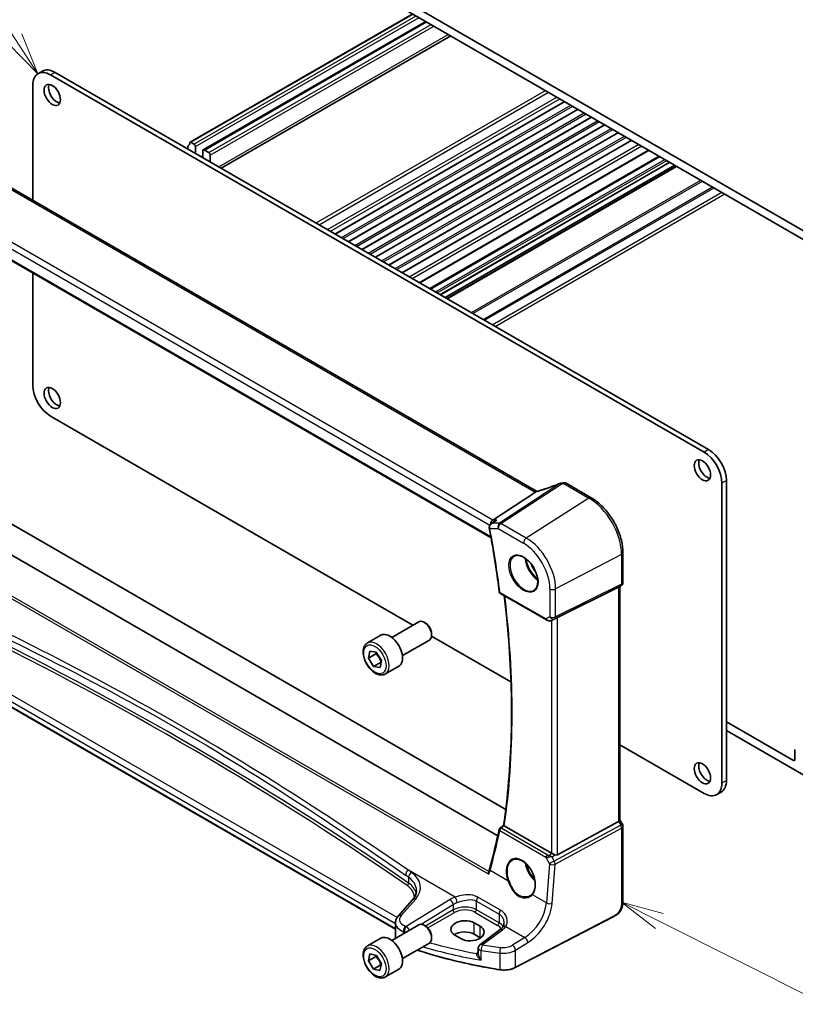
# Model space of a CAD drawing. Units: millimetres. Extents: x 0 to 6687, y 0 to 1124.
# Drawn here: x 957 to 1141, y 381 to 614 of the extents above; entities that cross this region are included whole.
import ezdxf

# ---------------------------------------------------------------- set-up
doc = ezdxf.new("R2010")
doc.units = ezdxf.units.MM
for name, color, linetype, lineweight in [('Symbol (TK)', 100, 'Continuous', 18), ('Visible (ISO)', 7, 'Continuous', 35), ('Visible Narrow (ISO)', 7, 'Continuous', 25)]:
    doc.layers.add(name, color=color, linetype=linetype, lineweight=lineweight)
doc.styles.add('Note Text (TK2)', font='MS PGothic.ttf')

# ---------------------------------------------------------------- blocks, each defined once
blk = doc.blocks.new('バルーン1')
at = {"layer": 'Symbol (TK)', "color": 100}
for p, q in [((253.495, 160.454), (245.686, 172.323)), ((254.869, 158.366), (253.913, 160.729)), ((253.077, 160.179), (254.869, 158.366)), ((253.495, 160.454), (254.869, 158.366))]:
    blk.add_line(p, q, dxfattribs=at)
at = {"layer": 'Symbol (TK)'}
blk.add_circle((244.042, 174.821), 3, dxfattribs=at)
at = {"layer": 'Symbol (TK)', "color": 7, "insert": (244.042, 174.797), "char_height": 2, "attachment_point": 5, "style": 'Note Text (TK2)'}
blk.add_mtext('1', dxfattribs=at)
blk = doc.blocks.new('バルーン4')
at = {"layer": 'Symbol (TK)', "color": 100}
for p, q in [((291.695, 108.127), (289.462, 109.251)), ((291.92, 108.573), (289.462, 109.251)), ((289.462, 109.251), (291.47, 107.68)), ((291.695, 108.127), (305.347, 101.252))]:
    blk.add_line(p, q, dxfattribs=at)
at = {"layer": 'Symbol (TK)'}
blk.add_circle((308.018, 99.907), 3, dxfattribs=at)
at = {"layer": 'Symbol (TK)', "color": 7, "insert": (308.018, 99.89), "char_height": 2, "attachment_point": 5, "style": 'Note Text (TK2)'}
blk.add_mtext('4', dxfattribs=at)

msp = doc.modelspace()

# ---------------------------------------------------------------- linework, layer by layer
at = {"layer": 'Visible (ISO)'}
for p, q in [((1005.1714, 643.7669), (1151.5425, 559.2595)), ((1145.7089, 560.5863), (1011.005, 638.3576)), ((997.5829, 585.2061), (1050.3245, 615.6565)), ((1000.6788, 583.3709), (1053.4618, 613.8452)), ((1004.944, 579.0275), (1059.3559, 610.4422)), ((962.5381, 602.0757), (961.4774, 601.4633)), ((1119.4045, 511.719), (964.4774, 601.1662)), ((1120.4652, 512.3313), (965.5381, 601.7785)), ((960.2348, 598.7167), (960.2348, 571.4035)), ((1031.9526, 563.4341), (1086.3644, 594.8488)), ((1035.1345, 561.597), (1089.5464, 593.0117)), ((1038.3165, 559.7599), (1092.7284, 591.1746)), ((1041.4985, 557.9228), (1095.9104, 589.3375)), ((1044.6805, 556.0856), (1099.0924, 587.5003)), ((997.0397, 583.5911), (997.0397, 584.1749)), ((997.7329, 585.1913), (998.4539, 584.775)), ((998.8075, 584.1626), (998.8075, 582.5704)), ((1047.8625, 554.2485), (1102.2743, 585.6632)), ((1000.5752, 581.5498), (1000.5752, 583.142)), ((1000.9288, 583.3461), (1001.9894, 582.7337)), ((1002.343, 582.1214), (1002.343, 580.5292)), ((1051.9795, 551.8715), (1106.3914, 583.2862)), ((1054.381, 550.485), (1108.7929, 581.8997)), ((1079.6814, 502.441), (944.3893, 580.5519)), ((1056.8781, 549.0434), (1111.2899, 580.4581)), ((1058.063, 548.3592), (1112.4749, 579.7739)), ((1058.4701, 548.1242), (1112.882, 579.5389)), ((931.3281, 570.8617), (1068.9093, 491.4292)), ((960.2348, 554.1725), (960.2348, 527.5998)), ((964.4774, 520.2513), (1050.3658, 470.6637)), ((1123.6472, 433.2536), (1123.6472, 504.3705)), ((1124.7078, 433.866), (1124.7078, 504.9829)), ((1069.3074, 495.5887), (1079.463, 502.2212)), ((1092.6455, 500.8856), (1086.6908, 504.3236)), ((943.7827, 501.227), (1072.3871, 426.9772)), ((1070.5005, 420.7043), (937.6328, 497.4156)), ((1068.9489, 494.7521), (1069.8024, 495.359)), ((1100.1786, 480.8459), (1100.1786, 487.838)), ((1084.6294, 472.4728), (1099.1406, 479.6708)), ((1099.6786, 479.9799), (1099.1786, 479.6912)), ((1099.4715, 479.8603), (1099.4715, 424.4422)), ((1071.1103, 478.2275), (1082.0262, 471.9251)), ((1083.3816, 471.8453), (1084.012, 472.1546)), ((1046.2394, 398.62), (922.8445, 469.8621)), ((1045.3793, 467.7847), (1051.7991, 471.4912)), ((1053.3961, 471.167), (1053.0491, 471.3674)), ((1039.6038, 466.471), (1042.7858, 468.3081)), ((1047.8793, 463.4546), (1054.2991, 467.1611)), ((1054.8073, 468.0994), (1073.6324, 457.2307)), ((1054.8168, 468.7062), (1054.8168, 468.3055)), ((1039.8321, 462.8605), (1040.1411, 464.5336)), ((1041.5999, 463.8811), (1039.8321, 462.8605)), ((1041.0663, 460.9131), (1039.8321, 462.8605)), ((1040.1411, 464.5336), (1041.6843, 464.2594)), ((1041.6843, 464.2594), (1042.9185, 462.3121)), ((1042.9185, 462.3121), (1042.6094, 460.6389)), ((1042.834, 461.9338), (1041.0663, 460.9131)), ((1042.6094, 460.6389), (1041.0663, 460.9131)), ((1043.8538, 459.1098), (1047.0358, 460.9469)), ((1124.7078, 447.7873), (1140.5824, 438.6221)), ((1143.0572, 435.152), (1124.7078, 445.746)), ((1099.4715, 442.3125), (1119.4045, 430.8041)), ((1140.9359, 438.8262), (1140.9359, 440.9433)), ((1123.4652, 431.1193), (1122.4045, 430.507)), ((1071.0201, 422.545), (1071.8764, 423.2127)), ((1083.2532, 416.6076), (1072.039, 423.0821)), ((1084.6294, 416.2225), (1099.1406, 424.1118)), ((1099.4715, 424.471), (1100.0446, 423.4783)), ((1100.1786, 422.9783), (1100.1786, 405.4331)), ((1050.2662, 405.5314), (1046.8901, 401.6894)), ((1098.016, 401.6343), (1074.639, 389.4818)), ((1045.3793, 395.933), (1051.7991, 399.6395)), ((1046.2394, 400.0672), (1046.2394, 396.785)), ((1053.3961, 399.3153), (1053.0491, 399.5157)), ((1066.3362, 399.2805), (1064.9219, 400.097)), ((1060.3257, 397.1652), (1061.74, 396.3487)), ((1066.3362, 396.5725), (1064.9219, 397.389)), ((1071.0793, 398.4833), (1066.2701, 394.8869)), ((1039.6038, 394.6193), (1042.7858, 396.4564)), ((1047.8793, 391.6029), (1054.2991, 395.3094)), ((1054.8168, 396.8545), (1054.8168, 396.4538)), ((1039.8141, 391.0827), (1040.1798, 392.7093)), ((1040.1798, 392.7093), (1041.741, 392.3612)), ((1041.741, 392.3612), (1042.9364, 390.3864)), ((1065.869, 394.086), (1065.869, 392.9161)), ((1041.5819, 392.1033), (1039.8141, 391.0827)), ((1041.0096, 389.108), (1039.8141, 391.0827)), ((1042.7774, 390.1286), (1041.0096, 389.108)), ((1042.9364, 390.3864), (1042.5707, 388.7598)), ((1042.5707, 388.7598), (1041.0096, 389.108)), ((1043.8538, 387.2581), (1047.0358, 389.0952))]:
    msp.add_line(p, q, dxfattribs=at)
for centre, radius, start, end in [((1085.5894, 503.3518), 1, 99.44524, 111.541347), ((1086.1908, 503.4576), 1, 60, 100.496727), ((1099.1786, 480.8459), 1, 300, 0), ((1071.3603, 478.6605), 0.5, 187.257351, 240), ((1099.1786, 422.9783), 1, 0, 30), ((1071.3275, 422.1507), 0.5, 127.945103, 167.959543), ((1066.869, 394.086), 1, 126.78998, 180)]:
    msp.add_arc(centre, radius, start, end, dxfattribs=at)
for centre, major_axis, ratio, start_param, end_param in [((964.4774, 596.2672), (-3, 5.1962), 0.57735027, 5.49778714, 7.06858347), ((965.5381, 596.8795), (-3, 5.1962), 0.57735027, 5.49778714, 6.28318531), ((965.927, 597.0224), (1.375, -2.3816), 0.57735027, 3.53755322, 5.88722474), ((997.3932, 583.9708), (-0.25, 0.433), 0.57735027, 0.01840416, 0.78539816), ((996.1204, 586.1222), (1, -1.7321), 0.57735027, 0.01840416, 0.65459067), ((997.7329, 584.9463), (-0.15, 0.2598), 0.57735027, 5.49778714, 6.93777597), ((998.4539, 584.3667), (0.25, -0.433), 0.57735027, 0.78539816, 2.35619449), ((1000.9288, 582.9379), (-0.25, 0.433), 0.57735027, 5.49778714, 7.06858347), ((1001.9894, 582.3255), (0.25, -0.433), 0.57735027, 0.78539816, 2.35619449), ((964.4774, 525.1503), (3, -5.1962), 0.57735027, 3.92699082, 5.49778714), ((965.927, 525.1707), (1.375, -2.3816), 0.57735027, 3.53755322, 5.88722474), ((1119.4045, 506.82), (-3, 5.1962), 0.57735027, 3.92699082, 5.49778714), ((1120.4652, 507.4323), (-3, 5.1962), 0.57735027, 3.92699082, 5.49778714), ((1120.0763, 508.0243), (1.375, -2.3816), 0.57735027, 3.53755322, 5.88722474), ((1080.9648, 515.8109), (-20.0054, -0.9386), 0.59413391, 1.76769511, 1.79769862), ((1069.5111, 494.6985), (0.2635, 0.9834), 0.68850026, 0.65532613, 1.83422189), ((1098.4715, 480.4376), (0.9239, -0.5334), 0.71743894, 5.83812635, 5.89048623), ((1053.0491, 469.3261), (-1.25, 2.1651), 0.57735027, 3.14159265, 6.28318531), ((1083.9603, 472.0834), (0.9998, 0.5352), 0.03327015, 0.8199497, 1.45876539), ((1053.3961, 469.5265), (-1.0046, 1.7401), 0.57735027, 3.92699082, 5.49778714), ((1044.9108, 464.6275), (-2.125, 3.6806), 0.57735027, 3.14159265, 6.28318531), ((1141.2895, 440.7392), (-0.25, 0.433), 0.57735027, 0, 0.78539816), ((1120.0763, 436.1726), (1.375, -2.3816), 0.57735027, 3.53755322, 5.88722474), ((1140.5824, 439.0303), (0.25, -0.433), 0.57735027, 5.49778714, 7.06858347), ((1119.4045, 435.7031), (3, -5.1962), 0.57735027, 5.49778714, 7.06858347), ((1120.4652, 436.3155), (3, -5.1962), 0.57735027, 0, 0.78539816), ((1098.4715, 424.2031), (0.9964, 0.267), 0.31783725, 5.36046804, 6.19822608), ((918.4413, 539.9527), (94.9044, -200.0894), 0.62359242, 0.62811055, 0.68391383), ((1083.9603, 417.0873), (-0.9987, -0.083), 0.6252357, 0.73345339, 0.80221822), ((1083.9603, 417.4701), (0.6652, -1.2497), 0.59746816, 5.64964428, 6.28845997), ((1053.0491, 397.4744), (-1.25, 2.1651), 0.57735027, 3.14159265, 6.28318531), ((1053.3961, 397.6748), (-1.0046, 1.7401), 0.57735027, 3.92699082, 5.49778714), ((1062.6238, 398.6311), (-3.2486, -0.1557), 0.60672809, 3.89792125, 7.0395139), ((1064.0381, 397.8146), (3.2486, 0.1557), 0.60672809, 3.89792125, 7.0395139), ((1062.6238, 396.0622), (-3.25, 0), 0.57735027, 3.92699082, 5.57875908), ((1044.9108, 392.7758), (-2.125, 3.6806), 0.57735027, 3.14159265, 6.28318531), ((1064.0381, 395.2457), (-3.25, 0), 0.57735027, 3.89707735, 3.92699082)]:
    msp.add_ellipse(centre, major_axis=major_axis, ratio=ratio, start_param=start_param, end_param=end_param, dxfattribs=at)
for centre in [(964.8663, 596.4101), (964.8663, 524.5584), (1119.0156, 507.4119), (1119.0156, 435.5602)]:
    msp.add_ellipse(centre, major_axis=(1.375, -2.3816), ratio=0.57735027, dxfattribs=at)
for points, knots in [([(1079.463, 502.2212), (1079.4955, 502.2425), (1079.523, 502.2633), (1079.5455, 502.2841), (1079.546, 502.2845), (1079.5464, 502.285)], [-0.5426836161, -0.5426836161, -0.5426836161, -0.5426836161, -0.5211963992, -0.5211963992, -0.5207117404, -0.5207117404, -0.5207117404, -0.5207117404]), ([(1079.7803, 502.3917), (1079.7768, 502.3932), (1079.7733, 502.3947), (1079.7587, 502.4012), (1079.748, 502.4062), (1079.7274, 502.4162), (1079.7175, 502.4212), (1079.6988, 502.4312), (1079.6899, 502.4361), (1079.6814, 502.441)], [-0.133830022, -0.133830022, -0.133830022, -0.133830022, -0.121441779, -0.121441779, -0.080961186, -0.080961186, -0.040480593, -0.040480593, 0, 0, 0, 0]), ([(1080.2522, 502.519), (1080.2146, 502.5072), (1080.1772, 502.4957), (1080.1027, 502.4738), (1080.0656, 502.4633), (1079.9922, 502.4433), (1079.9559, 502.4337), (1079.8841, 502.4157), (1079.8486, 502.4072), (1079.7789, 502.3913), (1079.7446, 502.3838), (1079.7111, 502.3769)], [0.923294824, 0.923294824, 0.923294824, 0.923294824, 0.988805615, 0.988805615, 1.054316407, 1.054316407, 1.119827198, 1.119827198, 1.18533799, 1.18533799, 1.250848781, 1.250848781, 1.250848781, 1.250848781]), ([(1085.2222, 504.282), (1084.8966, 504.1534), (1084.5691, 504.0268), (1083.9114, 503.7779), (1083.5811, 503.6555), (1082.9185, 503.4152), (1082.5863, 503.2974), (1081.9205, 503.0664), (1081.587, 502.9534), (1080.9197, 502.7323), (1080.5858, 502.6243), (1080.2522, 502.519)], [0.681693487, 0.681693487, 0.681693487, 0.681693487, 0.730013755, 0.730013755, 0.778334022, 0.778334022, 0.826654289, 0.826654289, 0.874974556, 0.874974556, 0.923294824, 0.923294824, 0.923294824, 0.923294824]), ([(1100.1786, 487.838), (1100.1786, 488.7791), (1100.0504, 489.7732), (1099.5622, 491.7899), (1099.202, 492.8122), (1098.2847, 494.7997), (1097.7277, 495.7645), (1096.4651, 497.5527), (1095.7598, 498.3758), (1094.2574, 499.8069), (1093.4606, 500.415), (1092.6455, 500.8856)], [6.28318531, 6.28318531, 6.28318531, 6.28318531, 6.59734457, 6.59734457, 6.91150384, 6.91150384, 7.2256631, 7.2256631, 7.53982237, 7.53982237, 7.85398163, 7.85398163, 7.85398163, 7.85398163]), ([(1070.2464, 495.5887), (1070.2445, 495.5881), (1070.2426, 495.5874), (1070.122, 495.5439), (1070.0074, 495.4893), (1069.8672, 495.4034), (1069.8344, 495.3817), (1069.8024, 495.359)], [-0.1625312249, -0.1625312249, -0.1625312249, -0.1625312249, -0.161927071, -0.161927071, -0.124110825, -0.124110825, -0.1122264592, -0.1122264592, -0.1122264592, -0.1122264592]), ([(1068.9489, 494.7521), (1068.9011, 494.7181), (1068.8545, 494.6802), (1068.7654, 494.5959), (1068.7229, 494.5497), (1068.6436, 494.4461), (1068.6066, 494.3885), (1068.5432, 494.2609), (1068.5168, 494.1912), (1068.4811, 494.0376), (1068.4723, 493.9539), (1068.4768, 493.8684)], [-0.0560370184, -0.0560370184, -0.0560370184, -0.0560370184, -0.0448296148, -0.0448296148, -0.0336222111, -0.0336222111, -0.0224148074, -0.0224148074, -0.0112074037, -0.0112074037, 0, 0, 0, 0]), ([(1068.4768, 493.8684), (1068.4773, 493.8585), (1068.478, 493.8485), (1068.4795, 493.8285), (1068.4805, 493.8185), (1068.4825, 493.7986), (1068.4837, 493.7886), (1068.4863, 493.7687), (1068.4877, 493.7588), (1068.4909, 493.7389), (1068.4926, 493.729), (1068.4944, 493.719)], [0, 0, 0, 0, 0.00183350109, 0.00183350109, 0.00366700217, 0.00366700217, 0.00550050326, 0.00550050326, 0.00733400434, 0.00733400434, 0.00916750543, 0.00916750543, 0.00916750543, 0.00916750543]), ([(1068.4944, 493.719), (1068.6833, 492.7006), (1068.866, 491.684), (1069.2192, 489.6548), (1069.3896, 488.6422), (1069.7181, 486.6211), (1069.8761, 485.6127), (1070.1797, 483.6004), (1070.3254, 482.5965), (1070.6042, 480.5933), (1070.7373, 479.5941), (1070.8643, 478.5973)], [6.0477846465, 6.0477846465, 6.0477846465, 6.0477846465, 6.0633840874, 6.0633840874, 6.0789835282, 6.0789835282, 6.0945829691, 6.0945829691, 6.1101824099, 6.1101824099, 6.1257818508, 6.1257818508, 6.1257818508, 6.1257818508]), ([(1074.4467, 487.0765), (1074.7024, 487.2099), (1075.0032, 487.2682), (1075.6511, 487.2196), (1075.9917, 487.1243), (1076.6828, 486.7955), (1077.0323, 486.5666), (1077.7111, 485.9951), (1078.0403, 485.6526), (1078.6441, 484.8874), (1078.9184, 484.4646), (1079.3827, 483.5824), (1079.5725, 483.1231), (1079.848, 482.2174), (1079.9339, 481.771), (1079.9952, 480.9387), (1079.971, 480.5529), (1079.8207, 479.8788), (1079.6944, 479.5918), (1079.4109, 479.2081), (1079.2742, 479.0798), (1079.1201, 478.9819)], [3.95168604, 3.95168604, 3.95168604, 3.95168604, 4.30202145, 4.30202145, 4.6246083, 4.6246083, 4.93757234, 4.93757234, 5.25097983, 5.25097983, 5.56555189, 5.56555189, 5.88041447, 5.88041447, 6.19456055, 6.19456055, 6.50744561, 6.50744561, 6.82216596, 6.82216596, 7.04388825, 7.04388825, 7.04388825, 7.04388825]), ([(1071.8762, 423.2114), (1072.3762, 426.601), (1072.7772, 430.0664), (1073.3792, 437.1351), (1073.5804, 440.7385), (1073.7819, 448.0693), (1073.7823, 451.7968), (1073.5824, 459.3611), (1073.382, 463.1981), (1072.8107, 470.5846), (1072.4585, 474.1254), (1072.0255, 477.6991)], [6.127491853, 6.127491853, 6.127491853, 6.127491853, 6.189717987, 6.189717987, 6.251944121, 6.251944121, 6.314170255, 6.314170255, 6.376396389, 6.376396389, 6.432504482, 6.432504482, 6.432504482, 6.432504482]), ([(1082.0262, 471.9251), (1082.0626, 471.9042), (1082.0998, 471.8847), (1082.1757, 471.8485), (1082.2144, 471.8318), (1082.2929, 471.8012), (1082.3328, 471.7874), (1082.4134, 471.7626), (1082.4542, 471.7516), (1082.5363, 471.7327), (1082.5776, 471.7247), (1082.6191, 471.7184)], [4.835491008, 4.835491008, 4.835491008, 4.835491008, 4.982354872, 4.982354872, 5.129218736, 5.129218736, 5.2760826, 5.2760826, 5.422946464, 5.422946464, 5.569810327, 5.569810327, 5.569810327, 5.569810327]), ([(1082.6191, 471.7184), (1082.6718, 471.7104), (1082.7247, 471.7062), (1082.8301, 471.7047), (1082.8825, 471.7074), (1082.9864, 471.7191), (1083.0379, 471.7282), (1083.1392, 471.7521), (1083.1892, 471.7669), (1083.287, 471.8021), (1083.3349, 471.8225), (1083.3816, 471.8453)], [0.786679196, 0.786679196, 0.786679196, 0.786679196, 0.935693481, 0.935693481, 1.084707766, 1.084707766, 1.23372205, 1.23372205, 1.382736335, 1.382736335, 1.53175062, 1.53175062, 1.53175062, 1.53175062]), ([(1043.8538, 459.1098), (1043.6241, 458.9771), (1043.3643, 458.8986), (1042.8043, 458.8493), (1042.503, 458.8873), (1041.8648, 459.0786), (1041.5277, 459.2474), (1040.8668, 459.6993), (1040.5439, 459.9868), (1039.9524, 460.6432), (1039.6837, 461.0114), (1039.2234, 461.7922), (1039.0315, 462.2044), (1038.7417, 463.0379), (1038.6442, 463.4591), (1038.5587, 464.2752), (1038.5712, 464.6702), (1038.7208, 465.3861), (1038.855, 465.7103), (1039.2051, 466.1796), (1039.3909, 466.348), (1039.6038, 466.471)], [1.64220839, 1.64220839, 1.64220839, 1.64220839, 1.90481697, 1.90481697, 2.19165165, 2.19165165, 2.51948184, 2.51948184, 2.85967956, 2.85967956, 3.19722038, 3.19722038, 3.53302548, 3.53302548, 3.87027118, 3.87027118, 4.2104201, 4.2104201, 4.54039235, 4.54039235, 4.78380105, 4.78380105, 4.78380105, 4.78380105]), ([(1072.0132, 423.0983), (1071.98, 423.1208), (1071.953, 423.1401), (1071.9063, 423.1758), (1071.8903, 423.1901), (1071.8778, 423.205), (1071.8758, 423.2089), (1071.8762, 423.2114)], [-0.0851206925, -0.0851206925, -0.0851206925, -0.0851206925, -0.0697174147, -0.0697174147, -0.0506631764, -0.0506631764, -0.0397979586, -0.0397979586, -0.0397979586, -0.0397979586]), ([(1084.0544, 416.2276), (1083.9543, 416.2698), (1083.8437, 416.3201), (1083.6142, 416.4279), (1083.4956, 416.4858), (1083.3624, 416.5514), (1083.3323, 416.5663), (1083.3034, 416.5807)], [0.4186015433, 0.4186015433, 0.4186015433, 0.4186015433, 0.4530214688, 0.4530214688, 0.4905261815, 0.4905261815, 0.5017410096, 0.5017410096, 0.5017410096, 0.5017410096]), ([(1074.0383, 415.0117), (1074.1779, 415.0846), (1074.3269, 415.138), (1074.6393, 415.2043), (1074.8025, 415.2177), (1075.1363, 415.2043), (1075.3066, 415.1788), (1075.6504, 415.0902), (1075.8238, 415.0282), (1076.171, 414.8694), (1076.3447, 414.7729), (1076.6889, 414.5475), (1076.8595, 414.4187), (1077.1933, 414.1314), (1077.3567, 413.9729), (1077.672, 413.6299), (1077.824, 413.4454), (1078.1125, 413.0547), (1078.249, 412.8485), (1078.5028, 412.4197), (1078.6202, 412.1972), (1078.8324, 411.7413), (1078.9273, 411.5081), (1079.0922, 411.0372), (1079.1621, 410.7996), (1079.2751, 410.3262), (1079.3182, 410.0905), (1079.3766, 409.6273), (1079.3919, 409.3999), (1079.3947, 408.9594), (1079.3821, 408.7464), (1079.33, 408.34), (1079.2904, 408.1467), (1079.1855, 407.7841), (1079.1201, 407.6151), (1078.9943, 407.3621), (1078.9406, 407.2695), (1078.8248, 407.0969), (1078.7626, 407.0169), (1078.6965, 406.9435)], [-0.75859894, -0.75859894, -0.75859894, -0.75859894, -0.58713658, -0.58713658, -0.41819553, -0.41819553, -0.25492275, -0.25492275, -0.09583381, -0.09583381, 0.06123601, 0.06123601, 0.21764494, 0.21764494, 0.37405394, 0.37405394, 0.53072918, 0.53072918, 0.6877404, 0.6877404, 0.84506213, 0.84506213, 1.00262001, 1.00262001, 1.16031274, 1.16031274, 1.31802951, 1.31802951, 1.47567904, 1.47567904, 1.63325101, 1.63325101, 1.79094139, 1.79094139, 1.94937641, 1.94937641, 2.05042976, 2.05042976, 2.15148311, 2.15148311, 2.15148311, 2.15148311]), ([(1068.3721, 411.6228), (1068.3716, 411.6241), (1068.3712, 411.6254), (1068.3443, 411.7036), (1068.3258, 411.7834), (1068.3085, 411.9387), (1068.3093, 412.0151), (1068.3272, 412.1104), (1068.3336, 412.135), (1068.3418, 412.1583)], [-0.0004006351, -0.0004006351, -0.0004006351, -0.0004006351, 0, 0, 0.0244548012, 0.0244548012, 0.0484997711, 0.0484997711, 0.0572840139, 0.0572840139, 0.0572840139, 0.0572840139]), ([(1068.5516, 412.8286), (1068.5398, 412.7853), (1068.5275, 412.7416), (1068.5021, 412.6538), (1068.489, 412.6096), (1068.4618, 412.5207), (1068.4479, 412.476), (1068.419, 412.3861), (1068.4042, 412.3408), (1068.3736, 412.2499), (1068.3579, 412.2042), (1068.3418, 412.1583)], [0, 0, 0, 0, 0.0183577075, 0.0183577075, 0.0367154151, 0.0367154151, 0.0550731226, 0.0550731226, 0.0734308301, 0.0734308301, 0.0917885377, 0.0917885377, 0.0917885377, 0.0917885377]), ([(1050.2662, 405.5314), (1050.398, 405.6814), (1050.516, 405.833), (1050.7238, 406.1366), (1050.8136, 406.2885), (1050.9659, 406.5904), (1051.0283, 406.7403), (1051.127, 407.0368), (1051.1633, 407.1834), (1051.2114, 407.4729), (1051.2231, 407.6159), (1051.2231, 407.7576)], [-1.308996939, -1.308996939, -1.308996939, -1.308996939, -1.204277184, -1.204277184, -1.099557429, -1.099557429, -0.994837674, -0.994837674, -0.890117919, -0.890117919, -0.785398163, -0.785398163, -0.785398163, -0.785398163]), ([(1078.6965, 406.9435), (1078.6734, 406.9178), (1078.6495, 406.8927), (1078.6, 406.8437), (1078.5745, 406.8197), (1078.5219, 406.773), (1078.4948, 406.7503), (1078.4393, 406.7061), (1078.4108, 406.6847), (1078.3523, 406.6431), (1078.3224, 406.623), (1078.2919, 406.6035)], [0, 0, 0, 0, 0.0175395926, 0.0175395926, 0.0350791851, 0.0350791851, 0.0526187777, 0.0526187777, 0.0701583702, 0.0701583702, 0.0876979628, 0.0876979628, 0.0876979628, 0.0876979628]), ([(1100.1786, 405.4331), (1100.1786, 405.2151), (1100.1746, 404.965), (1100.1288, 404.4442), (1100.087, 404.1661), (1099.956, 403.6659), (1099.8741, 403.4393), (1099.6725, 403.0433), (1099.5571, 402.8672), (1099.3247, 402.5795), (1099.2089, 402.4583), (1098.8952, 402.1696), (1098.6864, 402.0161), (1098.3169, 401.7896), (1098.1636, 401.7111), (1098.016, 401.6343)], [0, 0, 0, 0, 0.080653531, 0.080653531, 0.172306884, 0.172306884, 0.243558144, 0.243558144, 0.305603654, 0.305603654, 0.359398328, 0.359398328, 0.446481219, 0.446481219, 0.506419319, 0.506419319, 0.506419319, 0.506419319]), ([(1046.2394, 400.0672), (1046.2394, 400.1886), (1046.2496, 400.3097), (1046.2891, 400.5477), (1046.3184, 400.6646), (1046.3939, 400.8914), (1046.44, 401.0013), (1046.5466, 401.2127), (1046.6071, 401.3142), (1046.7401, 401.5085), (1046.8125, 401.6011), (1046.8901, 401.6894)], [0.785398163, 0.785398163, 0.785398163, 0.785398163, 0.890117919, 0.890117919, 0.994837674, 0.994837674, 1.099557429, 1.099557429, 1.204277184, 1.204277184, 1.308996939, 1.308996939, 1.308996939, 1.308996939]), ([(1071.9625, 400.0247), (1071.9625, 399.9506), (1071.9582, 399.8774), (1071.9413, 399.7343), (1071.9287, 399.6645), (1071.8958, 399.5292), (1071.8754, 399.4639), (1071.8274, 399.3385), (1071.7998, 399.2784), (1071.7377, 399.1641), (1071.7032, 399.1097), (1071.6653, 399.0582)], [0.398728594, 0.398728594, 0.398728594, 0.398728594, 0.444125058, 0.444125058, 0.489521522, 0.489521522, 0.534917987, 0.534917987, 0.580314451, 0.580314451, 0.625710915, 0.625710915, 0.625710915, 0.625710915]), ([(1071.6653, 399.0582), (1071.6374, 399.0203), (1071.6073, 398.982), (1071.5426, 398.9051), (1071.5079, 398.8664), (1071.4342, 398.7891), (1071.3951, 398.7504), (1071.3124, 398.6733), (1071.2688, 398.6349), (1071.1773, 398.5586), (1071.1294, 398.5208), (1071.0793, 398.4833)], [1.232531113, 1.232531113, 1.232531113, 1.232531113, 1.28971218, 1.28971218, 1.346893248, 1.346893248, 1.404074315, 1.404074315, 1.461255382, 1.461255382, 1.518436449, 1.518436449, 1.518436449, 1.518436449]), ([(1043.8538, 387.2581), (1043.6241, 387.1254), (1043.3643, 387.0469), (1042.8043, 386.9976), (1042.503, 387.0356), (1041.8648, 387.2269), (1041.5277, 387.3957), (1040.8668, 387.8476), (1040.5439, 388.1351), (1039.9524, 388.7915), (1039.6837, 389.1597), (1039.2234, 389.9405), (1039.0315, 390.3527), (1038.7417, 391.1862), (1038.6442, 391.6074), (1038.5587, 392.4235), (1038.5712, 392.8185), (1038.7208, 393.5344), (1038.855, 393.8586), (1039.2051, 394.3279), (1039.3909, 394.4963), (1039.6038, 394.6193)], [1.60675085, 1.60675085, 1.60675085, 1.60675085, 1.86935943, 1.86935943, 2.15619411, 2.15619411, 2.4840243, 2.4840243, 2.82422202, 2.82422202, 3.16176284, 3.16176284, 3.49756794, 3.49756794, 3.83481364, 3.83481364, 4.17496256, 4.17496256, 4.50493481, 4.50493481, 4.74834351, 4.74834351, 4.74834351, 4.74834351]), ([(1070.9775, 388.9748), (1069.3693, 389.2269), (1067.7739, 389.5063), (1064.6144, 390.1188), (1063.0502, 390.452), (1059.9583, 391.1708), (1058.4306, 391.5565), (1055.4171, 392.3792), (1053.9313, 392.8162), (1052.1059, 393.3927), (1051.7444, 393.5089), (1051.3844, 393.6266)], [1.050493479, 1.050493479, 1.050493479, 1.050493479, 1.109359913, 1.109359913, 1.168226346, 1.168226346, 1.227092779, 1.227092779, 1.285959213, 1.285959213, 1.30057041, 1.30057041, 1.30057041, 1.30057041]), ([(1070.9775, 388.9748), (1071.2295, 388.9353), (1071.4879, 388.9104), (1072.0079, 388.8908), (1072.2695, 388.8959), (1072.7862, 388.9362), (1073.0413, 388.9713), (1073.5353, 389.0702), (1073.7743, 389.134), (1074.2273, 389.2885), (1074.4414, 389.3791), (1074.639, 389.4818)], [5.232691828, 5.232691828, 5.232691828, 5.232691828, 5.432318548, 5.432318548, 5.631945269, 5.631945269, 5.831571989, 5.831571989, 6.031198709, 6.031198709, 6.23082543, 6.23082543, 6.23082543, 6.23082543])]:
    msp.add_open_spline(points, degree=3, knots=knots, dxfattribs=at)
for points in [[(1079.7111, 502.3769), (1079.6551, 502.3654), (1079.5994, 502.3343), (1079.5464, 502.285)], [(1084.012, 472.1546), (1084.0263, 472.1616), (1084.0404, 472.1689), (1084.0544, 472.1762)], [(1072.0132, 423.0983), (1072.0216, 423.0925), (1072.0303, 423.0871), (1072.039, 423.0821)], [(1046.2394, 396.785), (1046.2394, 396.6733), (1046.2522, 396.5616), (1046.2775, 396.4516)]]:
    msp.add_open_spline(points, degree=3, dxfattribs=at)
for points, weights in [([(1041.7204, 464.2024), (1041.6681, 464.0511), (1041.5999, 463.8811)], [1.04051757759, 1.02397407028, 1]), ([(1041.5999, 463.8811), (1042.4527, 463.0435), (1042.834, 461.9338)], [1, 1.15470053838, 1]), ([(1042.834, 461.9338), (1042.8413, 461.9338), (1042.8486, 461.9337)], [1, 1.00097188746, 1.00193156339]), ([(1041.6943, 392.3716), (1041.644, 392.2442), (1041.5819, 392.1033)], [1.03524417551, 1.02028085811, 1]), ([(1041.5819, 392.1033), (1042.4153, 391.252), (1042.7774, 390.1286)], [1, 1.15470053838, 1]), ([(1042.7774, 390.1286), (1042.8285, 390.1267), (1042.8775, 390.1243)], [1, 1.00678419336, 1.01297336255])]:
    msp.add_rational_spline(points, weights, degree=2, dxfattribs=at)
at = {"layer": 'Visible Narrow (ISO)'}
for p, q in [((997.7329, 585.1913), (1050.4124, 615.6058)), ((998.4539, 584.775), (1051.1334, 615.1895)), ((998.8075, 584.1626), (1051.8405, 614.7812)), ((1000.9288, 583.3461), (1053.6082, 613.7606)), ((1001.9894, 582.7337), (1054.6689, 613.1482)), ((1002.343, 582.1214), (1055.376, 612.74)), ((1004.3582, 579.3657), (1058.7701, 610.7804)), ((965.5381, 601.7785), (964.4774, 601.1662)), ((1027.4099, 566.0568), (1081.8218, 597.4715)), ((1028.117, 565.6486), (1082.5289, 597.0633)), ((1030.0969, 564.5055), (1084.5088, 595.9202)), ((1030.804, 564.0972), (1085.2159, 595.5119)), ((1031.8647, 563.4848), (1086.2766, 594.8995)), ((1033.4203, 562.5867), (1087.8322, 594.0014)), ((1033.8446, 562.3417), (1088.2565, 593.7564)), ((1035.0467, 561.6477), (1089.4585, 593.0624)), ((1036.6023, 560.7496), (1091.0142, 592.1643)), ((1037.0266, 560.5046), (1091.4384, 591.9193)), ((1038.2287, 559.8106), (1092.6405, 591.2253)), ((1039.7843, 558.9125), (1094.1962, 590.3272)), ((1040.2086, 558.6675), (1094.6204, 590.0822)), ((1041.4106, 557.9735), (1095.8225, 589.3882)), ((1042.9663, 557.0753), (1097.3781, 588.49)), ((1043.3905, 556.8304), (1097.8024, 588.2451)), ((1044.5926, 556.1364), (1099.0045, 587.5511)), ((1046.1483, 555.2382), (1100.5601, 586.6529)), ((1046.5725, 554.9933), (1100.9844, 586.408)), ((1047.7746, 554.2992), (1102.1865, 585.714)), ((1049.4943, 553.3064), (1103.9062, 584.7211)), ((1050.2017, 552.898), (1104.6136, 584.3127)), ((1000.1156, 581.8152), (1000.5752, 582.0805)), ((1051.8334, 551.9559), (1106.2452, 583.3706)), ((1054.5275, 550.4005), (1108.9393, 581.8152)), ((943.8523, 580.4799), (1079.1444, 502.369)), ((1055.7295, 549.7065), (1110.1414, 581.1212)), ((1056.1538, 549.4615), (1110.5657, 580.8762)), ((1056.7902, 549.0941), (1111.2021, 580.5088)), ((1058.558, 548.0735), (1112.9698, 579.4882)), ((1064.2452, 544.79), (1118.657, 576.2047)), ((1064.5987, 544.5858), (1119.0106, 576.0005)), ((1067.0129, 543.192), (1121.4248, 574.6067)), ((1067.3665, 542.9879), (1121.7783, 574.4026)), ((932.3465, 573.074), (1068.6157, 494.3989)), ((1069.3074, 495.5887), (933.1833, 574.18)), ((1069.1999, 541.9293), (1123.6118, 573.344)), ((1069.907, 541.5211), (1124.3189, 572.9358)), ((1068.8759, 491.6176), (931.2705, 571.0641)), ((1120.4652, 512.3313), (1119.4045, 511.719)), ((1124.7078, 504.9829), (1123.6472, 504.3705)), ((1085.2366, 504.2421), (1070.9392, 494.9046)), ((1071.255, 494.8084), (1085.5524, 504.1459)), ((1086.1537, 504.2516), (1092.1085, 500.8136)), ((1092.1085, 500.8136), (1077.2593, 491.3417)), ((1070.2464, 495.5887), (1069.3074, 495.5887)), ((1068.6325, 493.6061), (1070.5849, 493.6061)), ((1070.9392, 494.9046), (1069.2842, 494.9046)), ((1070.5849, 493.6061), (1076.5892, 490.1395)), ((1077.2593, 491.3417), (1071.255, 494.8084)), ((928.8197, 492.1934), (1068.3721, 411.6228)), ((1068.3854, 412.285), (929.4095, 492.5228)), ((1099.8477, 487.4089), (1084.2203, 479.285)), ((1099.8477, 487.4089), (1099.8477, 480.4168)), ((1082.844, 479.3058), (1082.844, 472.6859)), ((1084.0134, 472.208), (1099.6409, 479.9597)), ((1099.8477, 480.4168), (1084.2203, 472.6651)), ((1084.2203, 472.6651), (1084.2203, 479.285)), ((1099.6409, 479.9597), (1099.1406, 479.6708)), ((1099.1406, 479.6708), (1099.1406, 424.1118)), ((1081.9227, 472.154), (1071.0067, 478.4564)), ((1046.6158, 401.3235), (923.7425, 472.2644)), ((1082.844, 472.6859), (1081.9227, 472.154)), ((1083.2532, 471.79), (1083.2532, 416.6076)), ((1083.4161, 471.8631), (1084.0134, 472.208)), ((1084.0544, 472.1762), (1083.4161, 471.8631)), ((1084.6294, 416.2225), (1084.6294, 472.4728)), ((922.8031, 471.2177), (1046.2394, 399.9517)), ((1046.2394, 398.6876), (922.8031, 469.9536)), ((1140.5824, 438.6221), (1140.9359, 438.8262)), ((1124.7078, 433.866), (1123.6472, 433.2536)), ((1099.6409, 423.2453), (1083.8928, 414.6836)), ((1099.1406, 424.1118), (1099.6409, 423.2453)), ((1100.0446, 423.4783), (1099.6409, 423.2453)), ((1070.9753, 421.9829), (1081.9198, 415.6641)), ((1082.2412, 416.2208), (1071.2967, 422.5396)), ((1084.0997, 413.9876), (1099.8477, 422.5493)), ((1099.8477, 422.5493), (1099.8477, 405.0041)), ((1081.9198, 415.6641), (1082.7261, 414.0811)), ((1082.6157, 416.1024), (1083.3034, 416.5807)), ((1083.3543, 415.7409), (1084.0544, 416.2276)), ((1083.8928, 414.6836), (1083.3543, 415.7409)), ((1082.7261, 414.0811), (1082.0178, 404.8295)), ((1083.3913, 404.736), (1084.0997, 413.9876)), ((1060.3753, 406.1914), (1049.3114, 412.5792)), ((1072.9042, 410.0912), (1068.6817, 412.5291)), ((1049.3474, 410.9152), (1049.3474, 409.5318)), ((1082.0178, 404.8295), (1078.7042, 406.7426)), ((1047.5797, 401.8071), (1050.9557, 405.6491)), ((1059.1915, 405.6339), (1048.8127, 399.2422)), ((1052.3343, 399.7541), (1059.9223, 404.427)), ((1059.9223, 404.427), (1059.9223, 403.1415)), ((1065.4272, 405.2697), (1070.7909, 402.173)), ((1065.4272, 403.2002), (1065.4272, 405.2697)), ((1071.1585, 403.1014), (1065.7948, 406.1981)), ((1059.9223, 403.1415), (1053.3457, 399.3444)), ((1053.9425, 398.8737), (1060.2754, 402.5299)), ((1065.0922, 402.599), (1070.4558, 399.5023)), ((1070.7909, 400.1035), (1065.4272, 403.2002)), ((1070.7909, 402.173), (1070.7909, 400.1035)), ((1098.0576, 401.726), (1074.6806, 389.5735)), ((1064.9219, 397.389), (1064.9219, 400.097)), ((1066.3362, 396.5725), (1066.3362, 399.2805)), ((1048.1166, 397.5134), (1048.1166, 398.0526)), ((1048.3464, 397.9741), (1048.3464, 397.6461)), ((1066.8073, 394.8639), (1071.6166, 398.4603)), ((1072.4093, 399.2436), (1076.9105, 396.6448)), ((1076.9105, 396.6448), (1073.9498, 394.8215)), ((1074.6806, 393.6146), (1077.6413, 395.4379)), ((1065.869, 393.2564), (1065.7728, 393.1885)), ((1066.5552, 391.2348), (1066.5552, 393.5379)), ((1070.9561, 392.9274), (1070.9561, 389.061)), ((1074.6806, 389.5735), (1074.6806, 393.6146))]:
    msp.add_line(p, q, dxfattribs=at)
for centre, major_axis, ratio, start_param, end_param in [((1085.5894, 503.3518), (-0.1641, 0.9864), 0.15276635, 5.6220898, 6.28318531), ((1086.1908, 503.4576), (-0.1822, 0.9833), 0.17565226, 5.61907576, 6.28318531), ((1086.1908, 503.4576), (0.5, 0.866), 0.57735027, 0, 0.83775804), ((1079.1814, 501.5749), (0.5, 0.866), 0.57735027, 0, 0.83775804), ((1080.5587, 503.271), (1.9992, 0.0958), 0.60672809, 3.89792125, 4.1035486), ((1080.2429, 503.1142), (1.9895, 0.7076), 0.2893161, 4.25418244, 4.58860107), ((1080.6464, 509.3706), (20.8897, 7.4303), 0.2893161, 4.58860107, 4.83020241), ((1080.5532, 501.5654), (-0.301, 0.9536), 0.23122033, 0, 0.30059093), ((1085.5894, 503.3518), (-0.3672, 0.9302), 0.00445231, 0, 0.2922046), ((1085.5894, 503.3518), (-0.5468, 0.8373), 0.55343369, 5.46703367, 5.93003426), ((1080.9622, 516.4582), (20.9911, 1.006), 0.60672809, 4.90367938, 4.93312557), ((1092.1455, 500.0196), (0.5, 0.866), 0.57735027, 0, 0.83775804), ((1092.1085, 491.8771), (5.4724, -9.4785), 0.57735027, 0.78539816, 2.35619449), ((1068.9761, 493.8947), (-0.4993, -0.0263), 0.30877678, 0, 0.70186099), ((1068.986, 493.8102), (-0.4916, -0.0912), 0.4267706, 0, 0.69242766), ((916.9055, 539.1846), (-110.33, 191.0971), 0.57735027, 4.08439427, 4.16239148), ((1071.292, 494.0143), (0, -1), 0.77459667, 3.61448687, 5.13292332), ((1071.292, 494.0143), (0.5, 0.866), 0.57735027, 0.83775804, 2.35619449), ((1071.292, 494.0143), (-0.5468, 0.8373), 0.55343369, 5.46703367, 5.93003426), ((1077.2963, 490.5477), (-0.5, -0.866), 0.57735027, 3.97935069, 5.49778714), ((1077.2593, 483.3039), (-4.9221, 8.5254), 0.57735027, 3.92699082, 5.49778714), ((1076.5892, 482.917), (4.4228, -7.6606), 0.57735027, 0.78539816, 2.35619449), ((1076.7257, 482.9958), (2.3374, -4.0485), 0.57735027, 3.11689743, 6.30788053), ((1080.1297, 484.9611), (2.2534, -3.903), 0.57735027, 3.97951703, 5.44526094), ((1080.2662, 485.0399), (-2.1534, 3.7299), 0.57735027, 0.89900688, 2.24258578), ((1099.1786, 487.838), (1, 0), 0.57735027, 5.44542727, 6.28318531), ((1080.2662, 485.0399), (1.4804, -2.5641), 0.57735027, 4.28980414, 5.13497382), ((1083.5511, 479.7141), (-1, 0), 0.57735027, 0.78539816, 2.30383461), ((1099.1786, 480.8459), (0.4444, -0.8958), 0.55872753, 0.03644158, 0.82070454), ((1099.1786, 480.8459), (0.5, -0.866), 0.81649658, 6.23082543, 6.28318531), ((1099.1786, 480.8459), (1, 0), 0.57735027, 5.44542727, 6.28318531), ((1071.3603, 478.6605), (-0.496, -0.0632), 0.47971072, 0, 0.71816498), ((1071.3603, 478.6605), (-0.25, -0.433), 0.57735027, 5.49778714, 6.28318531), ((917.9661, 539.797), (-110.2644, 190.9835), 0.57735027, 3.77219849, 4.07665553), ((345.466, 28.8073), (-919.0764, -44.0219), 0.60671264, 3.81146562, 3.98441173), ((345.4845, 28.4103), (918.5761, 44.0232), 0.60672809, 0.66985554, 0.84280165), ((1082.2762, 472.3581), (-0.25, -0.433), 0.57735027, 5.49778714, 6.28318531), ((1082.5989, 472.5444), (-0.9474, 0.5252), 0.66537905, 1.19049789, 1.9248172), ((1082.9538, 472.7493), (-0.9799, -0.4672), 0.92065832, 0.81974057, 1.6038577), ((1082.6944, 472.2127), (-0.0753, -0.4943), 0.12648686, 5.83644332, 6.28318531), ((1083.5511, 473.0942), (-1, 0), 0.57735027, 0.78539816, 2.30383461), ((1083.5511, 473.0942), (0.5, -0.866), 0.81649658, 4.71238898, 6.23082543), ((1082.9538, 472.7493), (-0.1103, -0.9984), 0.9844766, 0.55908849, 0.5981342), ((1083.5511, 473.0942), (0.4444, -0.8958), 0.55872753, 0.03644158, 0.82070454), ((1041.7288, 462.7904), (2.125, -3.6806), 0.57735027, 0, 3.14159265), ((1099.1786, 422.9783), (0.4776, -0.8786), 0.53370151, 0.80021487, 1.58447784), ((1099.1786, 422.9783), (1, 0), 0.57735027, 5.44542727, 6.28318531), ((918.9071, 538.9984), (94.1989, -199.7774), 0.6252338, 0.63155901, 0.68752004), ((1071.3275, 422.1507), (-0.489, 0.1043), 0.60486896, 0, 0.90342119), ((1071.3275, 422.1507), (0.25, 0.433), 0.57735027, 0.87266463, 2.26892803), ((1071.3275, 422.1507), (-0.3075, 0.3943), 0.56623038, 5.42165319, 6.28318531), ((1075.9707, 410.7102), (-2.0965, 4.4461), 0.62523539, 3.3982541, 7.70122033), ((1082.272, 415.8319), (-0.25, -0.433), 0.57735027, 4.01425728, 5.41052068), ((1082.568, 416.1101), (1.0027, 0.2226), 0.40783814, 3.92265508, 4.59540722), ((1082.5372, 416.499), (-0.5679, 0.1772), 0.63123783, 1.2285452, 1.90129735), ((1082.6465, 415.7135), (-0.0445, -0.498), 0.20440093, 3.83474198, 4.80207129), ((1082.892, 415.4739), (1.0656, 0.1021), 0.23231611, 1.09989817, 1.8840153), ((1082.892, 415.4739), (-0.9429, 0.5364), 0.43836483, 4.46100245, 5.24511958), ((1080.1297, 413.1094), (2.2534, -3.903), 0.57735027, 4.09502006, 5.24286169), ((1080.2662, 413.1882), (-2.1534, 3.7299), 0.57735027, 1.03988383, 2.01257157), ((1083.4305, 414.4167), (-0.8911, -0.4539), 0.03311357, 4.15013891, 5.60700819), ((1083.4305, 414.4167), (0.9971, -0.0763), 0.52746551, 3.96905598, 5.48769185), ((1083.4305, 414.4167), (-0.4776, 0.8786), 0.53370151, 3.94180752, 4.72607049), ((1049.373, 411.8014), (0.5705, 0.8213), 0.62008287, 0.92272809, 2.40657548), ((345.466, 3.86), (918.221, 76.446), 0.62528443, 0.64691435, 0.64816288), ((345.4043, 4.6378), (-919.2228, -76.4381), 0.6252357, 3.78857299, 3.78982152), ((1050.1129, 411.2867), (0.5716, 0.8206), 0.62067589, 0.92351864, 2.4073754), ((1043.1615, 408.0808), (-8.9879, -0.7474), 0.6252357, 2.5660491, 3.78857299), ((1069.0339, 412.6968), (-0.4823, 0.1317), 0.63139684, 0, 0.93834836), ((1048.9646, 409.3461), (-0.2847, -0.411), 0.62243648, 0.8871311, 2.40576337), ((1043.2416, 405.8434), (7.4968, 0.3593), 0.60672809, 6.27604771, 6.95304085), ((1043.2231, 407.303), (7.9858, 0.7564), 0.63078087, 6.22351286, 6.92243797), ((1043.2231, 406.2404), (-7.9971, -0.358), 0.6049485, 3.25238051, 3.81343941), ((1073.0451, 410.1583), (-0.1882, -0.0676), 0.12342101, 0.68192879, 2.16989366), ((1078.8451, 406.8097), (-0.1487, 0.1338), 0.75519772, 0, 1.26696077), ((1051.0174, 404.8713), (-0.7512, 0.6601), 0.65597814, 5.30643611, 6.28318531), ((1062.5372, 403.4699), (-4.9933, -0.4152), 0.6252357, 5.10757716, 5.39348249), ((1059.2532, 404.8561), (-0.5244, 0.8515), 0.49401856, 3.91402987, 5.4802648), ((1062.5988, 402.6921), (3.9908, 0.4253), 0.63620919, 1.95023717, 2.2361425), ((1062.5988, 401.4174), (-3.9987, -0.1665), 0.60316074, 3.90187964, 5.42031609), ((1060.4369, 405.4136), (-0.3317, 0.9434), 0.30435455, 4.02498235, 5.56685191), ((1066.1343, 405.678), (0.5, 0.866), 0.57735027, 1.2862632, 2.35619449), ((1076.4209, 402.4942), (-4.1032, -6.2865), 0.61049654, 0.9060632, 2.3023266), ((1077.09, 402.0651), (4.6008, 7.1545), 0.60672809, 4.04332685, 5.43959025), ((1082.7222, 405.165), (0.9971, -0.0763), 0.52746551, 3.96905598, 5.48769185), ((1099.1786, 405.4331), (1, 0), 0.57735027, 5.44542727, 6.28318531), ((1050.1777, 400.9966), (-2.996, -0.2491), 0.6252357, 5.70764176, 7.24260938), ((1047.6413, 401.0293), (-0.7512, 0.6601), 0.65597814, 5.30643611, 6.28318531), ((1060.2569, 402.9269), (-0.25, 0.433), 0.51542127, 0.78676769, 2.35482496), ((1062.6173, 401.0204), (3.4985, 0.1677), 0.60672809, 0.75632859, 2.27476504), ((1065.0737, 402.996), (0.25, 0.433), 0.57735027, 3.97935069, 5.49778714), ((1071.498, 402.5813), (0.5, 0.866), 0.57735027, 1.2862632, 2.35619449), ((1097.9237, 401.8118), (0.0922, -0.1775), 0.54634285, 0, 0.81024256), ((1050.2394, 400.2188), (3.9972, 0.2433), 0.61381849, 3.10424614, 4.11561498), ((1048.6473, 398.5419), (0.3241, 0.946), 0.44454744, 0.77296791, 2.25872178), ((1093.1645, 446.2721), (-83.8867, -6.9756), 0.6252357, 0.95942407, 0.9626106), ((1070.4373, 399.8993), (0.25, 0.433), 0.57735027, 3.97935069, 5.49778714), ((1067.981, 397.9237), (3.4985, 0.1677), 0.60672809, 0.28171493, 0.75632859), ((1067.9625, 398.3207), (-3.9987, -0.1665), 0.60316074, 3.44167952, 3.90187964), ((1072.4709, 398.4658), (-0.8056, 0.5924), 0.68624483, 5.24809363, 6.28318531), ((1093.2262, 445.4942), (84.8885, 6.9678), 0.624708, 4.10172916, 4.10491569), ((1048.8744, 398.4644), (-0.3218, -0.9468), 0.4424949, 3.91345634, 5.39927309), ((1048.8744, 398.4644), (1, 0), 0.57735027, 4.15614803, 4.60710752), ((1048.8744, 398.4644), (-0.5244, 0.8515), 0.49401856, 4.23738524, 5.4802648), ((1071.6782, 397.6825), (-0.5989, 0.8008), 0.55422158, 5.4329486, 6.28318531), ((1067.9008, 400.3732), (-4.9933, -0.4152), 0.6252357, 2.35660959, 2.64251493), ((1041.7288, 390.9387), (2.125, -3.6806), 0.57735027, 0, 3.14159265), ((1050.2394, 396.785), (-4, 0), 0.57735027, 0, 0.14403827), ((1093.1892, 441.836), (-83.9645, -4.024), 0.60672809, 1.06188924, 1.20513464), ((1066.869, 394.086), (-0.5989, 0.8008), 0.55422158, 5.4329486, 6.28318531), ((1066.869, 394.086), (0.1551, 0.9879), 0.2786877, 0.70926345, 2.2021274), ((1093.1645, 446.2721), (-83.8867, -6.9756), 0.6252357, 1.19968428, 1.25375624), ((1071.9424, 396.1198), (-2.996, -0.2491), 0.6252357, 1.25375624, 2.25188984), ((1074.0114, 394.0436), (0.5244, -0.8515), 0.49401856, 0.77243721, 2.33867215), ((1076.9722, 395.867), (0.5244, -0.8515), 0.49401856, 0.77243721, 2.33867215), ((1093.2262, 436.4214), (-85, 0), 0.57735027, 1.05727856, 1.30570101), ((1093.2262, 441.0419), (84.965, 4.0214), 0.60639374, 4.1878086, 4.3645288), ((1066.8875, 392.6124), (1.4994, 0.0719), 0.60672809, 2.3794848, 2.83161393), ((1065.4278, 393.2185), (0.4528, -0.212), 0.75720832, 5.09157865, 6.21689428), ((1065.7543, 393.5856), (0.2881, -0.4086), 0.57577104, 5.44693975, 5.71067978), ((1066.869, 394.086), (-1, 0), 0.57735027, 0, 1.25162905), ((1093.2262, 445.4942), (84.8885, 6.9678), 0.624708, 4.34198937, 4.39606133), ((1071.2181, 393.4845), (-0.1191, -0.9929), 0.23880884, 3.84145047, 5.33655222), ((1072.0041, 395.342), (3.9972, 0.2433), 0.61381849, 4.40994715, 5.40808075), ((1072.0041, 391.2897), (-4, 0), 0.57735027, 1.30570101, 2.30383461), ((1071.0085, 389.1724), (-0.031, -0.1976), 0.21392313, 5.34472706, 6.28318531), ((1074.5468, 389.6593), (0.0922, -0.1775), 0.54634285, 0, 0.81024256)]:
    msp.add_ellipse(centre, major_axis=major_axis, ratio=ratio, start_param=start_param, end_param=end_param, dxfattribs=at)
for centre, major_axis in [((1076.5892, 482.917), (-2.4374, 4.2216)), ((1041.3753, 462.5863), (1.875, -3.2476)), ((1041.3753, 390.7346), (1.875, -3.2476))]:
    msp.add_ellipse(centre, major_axis=major_axis, ratio=0.57735027, dxfattribs=at)
for points in [[(1069.2842, 494.9046), (1069.6049, 495.1326), (1069.9256, 495.3607), (1070.2464, 495.5887)], [(1069.2842, 494.9046), (1069.163, 494.8742), (1069.0491, 494.8233), (1068.9489, 494.7521)], [(1072.0122, 423.0976), (1072.0126, 423.0978), (1072.0129, 423.098), (1072.0132, 423.0983)], [(1068.3721, 411.6228), (1068.494, 411.9339), (1068.5976, 412.2371), (1068.6817, 412.5291)]]:
    msp.add_open_spline(points, degree=3, dxfattribs=at)
for points, knots in [([(1068.6001, 493.7751), (1068.591, 493.8496), (1068.5914, 493.9253), (1068.6136, 494.1153), (1068.6475, 494.2255), (1068.7565, 494.4562), (1068.84, 494.5688), (1069.0394, 494.765), (1069.1578, 494.846), (1069.2842, 494.9046)], [0, 0, 0, 0, 0.0117606966, 0.0117606966, 0.0305778111, 0.0305778111, 0.05504006, 0.05504006, 0.081342794, 0.081342794, 0.081342794, 0.081342794]), ([(1068.6325, 493.6061), (1068.6252, 493.6333), (1068.6189, 493.661), (1068.6081, 493.7174), (1068.6036, 493.7461), (1068.6001, 493.7751)], [-0.00916750543, -0.00916750543, -0.00916750543, -0.00916750543, -0.00458375271, -0.00458375271, 0, 0, 0, 0]), ([(1049.3114, 412.5792), (1042.1923, 417.4182), (1034.9415, 422.2888), (1017.2848, 433.7626), (1006.7572, 440.2835), (984.9532, 452.8721), (973.6661, 458.9219), (954.3717, 468.7571), (946.4902, 472.6458), (938.506, 476.5527)], [0, 0, 0, 0, 3.27859178, 3.27859178, 7.84538243, 7.84538243, 12.52924803, 12.52924803, 15.69076487, 15.69076487, 15.69076487, 15.69076487]), ([(937.9233, 475.3333), (945.9733, 471.4813), (953.9058, 467.6508), (973.2898, 457.9367), (984.5976, 451.9367), (1006.378, 439.3618), (1016.8627, 432.807), (1034.3925, 421.237), (1041.5742, 416.3156), (1048.6083, 411.4293)], [-15.69076487, -15.69076487, -15.69076487, -15.69076487, -12.52924803, -12.52924803, -7.84538243, -7.84538243, -3.27859178, -3.27859178, 0, 0, 0, 0]), ([(1071.2967, 422.5396), (1071.3705, 422.5972), (1071.4443, 422.6547), (1071.5181, 422.7122), (1071.6828, 422.8407), (1071.8475, 422.9691), (1072.0122, 423.0976)], [0.214610675, 0.214610675, 0.214610675, 0.214610675, 0.248673181, 0.248673181, 0.248673181, 0.324693713, 0.324693713, 0.324693713, 0.324693713]), ([(1073.1581, 410.1773), (1073.0008, 410.6192), (1072.8881, 411.0702), (1072.7245, 412.2138), (1072.7527, 412.888), (1073.0799, 414.0987), (1073.4129, 414.6048), (1073.9169, 414.944), (1073.9768, 414.9795), (1074.0384, 415.0115)], [-2.15148311, -2.15148311, -2.15148311, -2.15148311, -1.85102506, -1.85102506, -1.37029217, -1.37029217, -0.82900071, -0.82900071, -0.75859894, -0.75859894, -0.75859894, -0.75859894]), ([(1072.9042, 410.0912), (1073.0144, 409.7916), (1073.1341, 409.4907), (1073.5541, 408.5458), (1073.8983, 407.9281), (1074.7127, 406.9255), (1075.1818, 406.5366), (1076.1768, 406.0737), (1076.6958, 405.9883), (1077.553, 406.0684), (1077.9049, 406.1789), (1078.3944, 406.459), (1078.5628, 406.5909), (1078.7042, 406.7426)], [-0.979339656, -0.979339656, -0.979339656, -0.979339656, -0.881149174, -0.881149174, -0.66392231, -0.66392231, -0.45420002, -0.45420002, -0.252333344, -0.252333344, -0.097051286, -0.097051286, 0, 0, 0, 0]), ([(1078.2919, 406.6035), (1078.2747, 406.5926), (1078.2572, 406.5818), (1077.9475, 406.3966), (1077.606, 406.2818), (1076.7756, 406.189), (1076.274, 406.2648), (1075.3175, 406.7057), (1074.8695, 407.0823), (1074.0963, 408.0591), (1073.7721, 408.6634), (1073.3758, 409.5888), (1073.2627, 409.8836), (1073.1581, 410.1773)], [0.087697963, 0.087697963, 0.087697963, 0.087697963, 0.097051286, 0.097051286, 0.252333344, 0.252333344, 0.45420002, 0.45420002, 0.66392231, 0.66392231, 0.881149174, 0.881149174, 0.979339656, 0.979339656, 0.979339656, 0.979339656]), ([(1065.7948, 406.1981), (1065.0906, 406.6047), (1064.2047, 406.7641), (1062.6863, 406.7209), (1062.0616, 406.6261), (1061.0853, 406.4037), (1060.7192, 406.3016), (1060.3753, 406.1914)], [0, 0, 0, 0, 0.298765216, 0.298765216, 0.499965204, 0.499965204, 0.625715197, 0.625715197, 0.625715197, 0.625715197]), ([(1060.8693, 404.893), (1061.1706, 405.0046), (1061.4885, 405.1153), (1062.3288, 405.3752), (1062.8598, 405.5082), (1064.1348, 405.667), (1064.8639, 405.595), (1065.4272, 405.2697)], [-0.625715197, -0.625715197, -0.625715197, -0.625715197, -0.499965204, -0.499965204, -0.298765216, -0.298765216, 0, 0, 0, 0]), ([(1099.8477, 405.0041), (1099.8477, 404.6995), (1099.8338, 404.331), (1099.7256, 403.9127), (1099.5854, 403.3706), (1099.2982, 402.797), (1098.9471, 402.3942), (1098.661, 402.0661), (1098.3502, 401.8781), (1098.0576, 401.726)], [0, 0, 0, 0, 0.29837783, 0.29837783, 0.29837783, 0.685014, 0.685014, 0.685014, 1, 1, 1, 1]), ([(1070.7909, 402.173), (1070.9546, 402.0785), (1071.1041, 401.9642), (1071.4485, 401.6245), (1071.6168, 401.3733), (1071.868, 400.8034), (1071.9425, 400.4811), (1071.9613, 400.1154), (1071.9625, 400.07), (1071.9624, 400.0247)], [0, 0, 0, 0, 0.08683566, 0.08683566, 0.225772717, 0.225772717, 0.37724829, 0.37724829, 0.398728594, 0.398728594, 0.398728594, 0.398728594]), ([(1072.4093, 399.2436), (1072.7014, 399.6849), (1072.8075, 400.2502), (1072.6801, 401.1746), (1072.5638, 401.5283), (1072.2155, 402.1635), (1071.9934, 402.4481), (1071.5521, 402.8459), (1071.3631, 402.9833), (1071.1585, 403.1014)], [-0.625710915, -0.625710915, -0.625710915, -0.625710915, -0.37724829, -0.37724829, -0.225772717, -0.225772717, -0.08683566, -0.08683566, 0, 0, 0, 0]), ([(1065.4463, 392.8215), (1065.4344, 392.7933), (1065.4273, 392.7616), (1065.4213, 392.6718), (1065.4299, 392.6102), (1065.4692, 392.4726), (1065.5023, 392.3955), (1065.5814, 392.2481), (1065.6264, 392.1766), (1065.756, 391.9937), (1065.8475, 391.8834), (1066.0371, 391.6799), (1066.1339, 391.586), (1066.3376, 391.4046), (1066.4452, 391.317), (1066.5552, 391.2348)], [0, 0, 0, 0, 0.021239, 0.021239, 0.0552214, 0.0552214, 0.092736633, 0.092736633, 0.126777985, 0.126777985, 0.180061441, 0.180061441, 0.228339777, 0.228339777, 0.27737637, 0.27737637, 0.27737637, 0.27737637]), ([(1066.5552, 391.2348), (1066.4809, 391.3418), (1066.4091, 391.4544), (1066.2752, 391.6843), (1066.2126, 391.8019), (1066.0926, 392.0536), (1066.0363, 392.1881), (1065.9604, 392.4078), (1065.935, 392.4927), (1065.8935, 392.6656), (1065.8783, 392.7548), (1065.87, 392.864), (1065.869, 392.8906), (1065.869, 392.9162)], [-0.27737637, -0.27737637, -0.27737637, -0.27737637, -0.228339777, -0.228339777, -0.180061441, -0.180061441, -0.126777985, -0.126777985, -0.092736633, -0.092736633, -0.0552214, -0.0552214, -0.042688695, -0.042688695, -0.042688695, -0.042688695])]:
    msp.add_open_spline(points, degree=3, knots=knots, dxfattribs=at)

# ---------------------------------------------------------------- block references
at = {"layer": 'Symbol (TK)', "xscale": 4, "yscale": 4, "zscale": 4}
for name in ['バルーン1', 'バルーン4']:
    msp.add_blockref(name, (-58, -32), dxfattribs=at)

doc.saveas('drawing.dxf')
